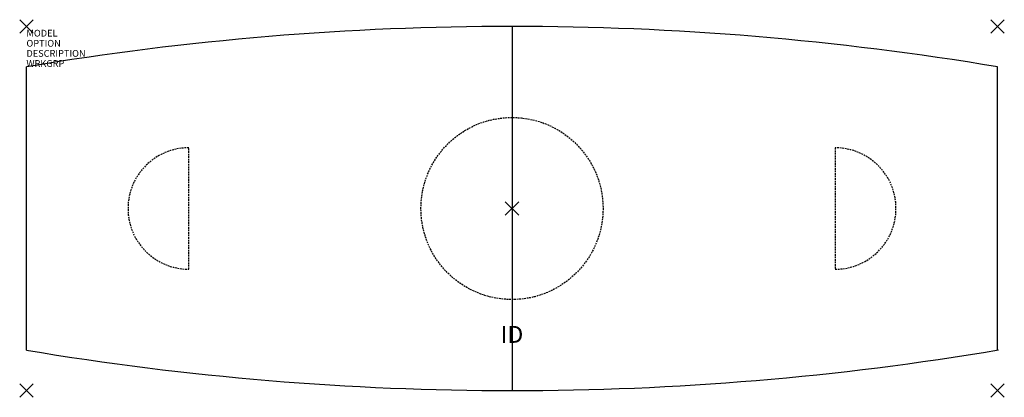
# Model space of a CAD drawing. Units: inches. Extents: x -73 to 73, y -28 to 28.
import ezdxf
from ezdxf.enums import TextEntityAlignment as Align

# ---------------------------------------------------------------- set-up
doc = ezdxf.new("R2010")
doc.units = ezdxf.units.IN
doc.header["$MEASUREMENT"] = 0
doc.header["$PDMODE"] = 3
doc.linetypes.add('HIDDEN', pattern=[0.375, 0.25, -0.125])
doc.layers.add('AFUTL-P', color=2, linetype='Continuous')
doc.layers.add('AFUTL-P-TN', color=7, linetype='Continuous')

msp = doc.modelspace()

# ---------------------------------------------------------------- linework, layer by layer
at = {"layer": 'AFUTL-P', "color": 3}
for p, q in [((0, 27), (0, -27)), ((-72, -21), (-72, 21)), ((72, -21), (72, 21))]:
    msp.add_line(p, q, dxfattribs=at)
at = {"layer": 'AFUTL-P', "color": 3, "linetype": 'HIDDEN'}
for p, q in [((-47.94, -9), (-47.94, 9)), ((47.94, 9), (47.94, -9))]:
    msp.add_line(p, q, dxfattribs=at)
msp.add_circle((0, 0), 13.5, dxfattribs=at)
at = {"layer": 'AFUTL-P', "color": 3}
for centre, start, end in [((0, -408), 80.4727, 99.5228), ((0, 408), 260.4727, 279.5461)]:
    msp.add_arc(centre, 435, start, end, dxfattribs=at)
at = {"layer": 'AFUTL-P', "color": 3, "linetype": 'HIDDEN'}
for centre, start, end in [((-47.94, 0), 90, 270), ((47.94, 0), 270, 90)]:
    msp.add_arc(centre, 9, start, end, dxfattribs=at)
at = {"layer": 'AFUTL-P', "color": 3}
for p in [(-72, 27), (72, 27), (0, 0), (-72, -27), (72, -27)]:
    msp.add_point(p, dxfattribs=at)

# ---------------------------------------------------------------- texts
at = {"layer": 'AFUTL-P', "color": 7, "flags": 9}
for tag, p, s in [('MODEL', (-72, 25.5), ''), ('OPTION', (-72, 24), ''), ('DESCRIPTION', (-72, 22.5), 'SERENADE CONFERENCE TABLE'), ('WRKGRP', (-72, 21), '')]:
    msp.add_attdef(tag, p, s, height=1, dxfattribs=at)
at = {"layer": 'AFUTL-P-TN', "color": 7, "flags": 8}
msp.add_attdef('ID', text='ID', height=2.5, dxfattribs=at).set_placement((0, -19), align=Align.MIDDLE)

doc.saveas('drawing.dxf')
